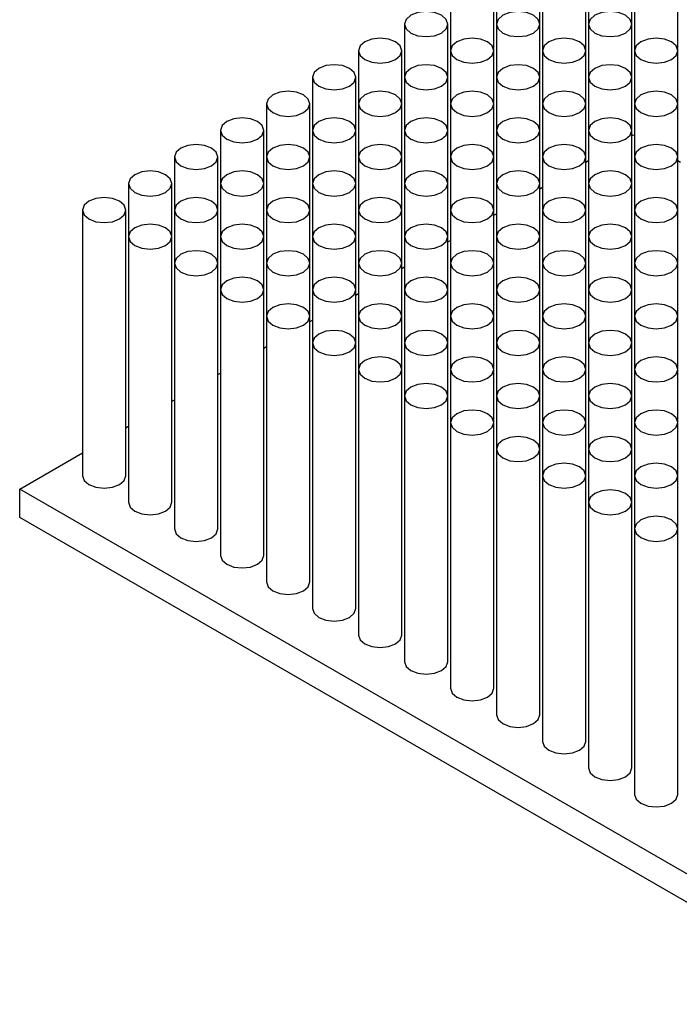
# Model space of a CAD drawing. Units: millimetres. Extents: x 10 to 205, y 4 to 287.
# Drawn here: x 85 to 93, y 205 to 218 of the extents above; entities that cross this region are included whole.
import ezdxf

# ---------------------------------------------------------------- set-up
doc = ezdxf.new("R2010")
doc.units = ezdxf.units.MM

msp = doc.modelspace()

# ---------------------------------------------------------------- linework, layer by layer
at = {"color": 7, "linetype": 'Continuous', "lineweight": 25}
for p, q in [((90.917, 218.813), (90.917, 218.113)), ((91.489, 218.113), (91.489, 218.813)), ((92.129, 218.813), (92.129, 218.113)), ((92.701, 218.113), (92.701, 218.813)), ((90.311, 218.463), (90.311, 217.763)), ((90.883, 217.763), (90.883, 218.463)), ((91.523, 218.463), (91.523, 217.763)), ((92.095, 217.763), (92.095, 218.463)), ((92.735, 218.463), (92.735, 217.763)), ((93.307, 217.763), (93.307, 218.463)), ((89.705, 218.113), (89.705, 217.413)), ((90.276, 217.413), (90.276, 218.113)), ((90.917, 218.113), (90.917, 217.413)), ((91.489, 217.413), (91.489, 218.113)), ((92.129, 218.113), (92.129, 217.413)), ((92.701, 217.413), (92.701, 218.113)), ((89.099, 217.763), (89.099, 217.063)), ((89.67, 217.063), (89.67, 217.763)), ((90.311, 217.763), (90.311, 217.063)), ((90.883, 217.063), (90.883, 217.763)), ((91.523, 217.763), (91.523, 217.063)), ((92.095, 217.063), (92.095, 217.763)), ((92.735, 217.763), (92.735, 217.063)), ((93.307, 217.063), (93.307, 217.763)), ((88.493, 217.413), (88.493, 216.713)), ((89.064, 216.713), (89.064, 217.413)), ((89.705, 217.413), (89.705, 216.713)), ((90.276, 216.713), (90.276, 217.413)), ((90.917, 217.413), (90.917, 216.713)), ((91.489, 216.713), (91.489, 217.413)), ((92.129, 217.413), (92.129, 216.713)), ((92.701, 216.713), (92.701, 217.413)), ((87.887, 217.063), (87.887, 216.364)), ((88.458, 216.364), (88.458, 217.063)), ((89.099, 217.063), (89.099, 216.364)), ((89.67, 216.364), (89.67, 217.063)), ((90.311, 217.063), (90.311, 216.364)), ((90.883, 216.364), (90.883, 217.063)), ((91.523, 217.063), (91.523, 216.364)), ((92.095, 216.364), (92.095, 217.063)), ((92.735, 217.063), (92.735, 216.364)), ((93.307, 216.364), (93.307, 217.063)), ((87.281, 216.713), (87.281, 216.014)), ((87.852, 216.014), (87.852, 216.713)), ((88.493, 216.713), (88.493, 216.014)), ((89.064, 216.014), (89.064, 216.713)), ((89.705, 216.713), (89.705, 216.014)), ((90.276, 216.014), (90.276, 216.713)), ((90.917, 216.713), (90.917, 216.014)), ((91.489, 216.014), (91.489, 216.713)), ((92.129, 216.713), (92.129, 216.014)), ((92.701, 216.014), (92.701, 216.713)), ((92.701, 216.645), (92.718, 216.655)), ((92.718, 216.655), (92.735, 216.645)), ((86.675, 216.364), (86.675, 215.664)), ((87.246, 215.664), (87.246, 216.364)), ((87.887, 216.364), (87.887, 215.664)), ((88.458, 215.664), (88.458, 216.364)), ((89.099, 216.364), (89.099, 215.664)), ((89.67, 215.664), (89.67, 216.364)), ((90.311, 216.364), (90.311, 215.664)), ((90.883, 215.664), (90.883, 216.364)), ((91.523, 216.364), (91.523, 215.664)), ((92.095, 215.664), (92.095, 216.364)), ((92.735, 216.364), (92.735, 215.664)), ((93.307, 215.664), (93.307, 216.364)), ((92.095, 216.295), (92.129, 216.315)), ((93.307, 216.315), (93.342, 216.295)), ((86.068, 216.014), (86.068, 215.314)), ((86.64, 215.314), (86.64, 216.014)), ((87.281, 216.014), (87.281, 215.314)), ((87.852, 215.314), (87.852, 216.014)), ((88.493, 216.014), (88.493, 215.314)), ((89.064, 215.314), (89.064, 216.014)), ((89.705, 216.014), (89.705, 215.314)), ((90.276, 215.314), (90.276, 216.014)), ((90.917, 216.014), (90.917, 215.314)), ((91.489, 215.314), (91.489, 216.014)), ((91.489, 215.945), (91.523, 215.965)), ((92.129, 216.014), (92.129, 215.314)), ((92.701, 215.314), (92.701, 216.014)), ((85.462, 215.664), (85.462, 212.164)), ((86.034, 212.164), (86.034, 215.664)), ((86.675, 215.664), (86.675, 214.964)), ((87.246, 214.964), (87.246, 215.664)), ((87.887, 215.664), (87.887, 214.964)), ((88.458, 214.964), (88.458, 215.664)), ((89.099, 215.664), (89.099, 214.964)), ((89.67, 214.964), (89.67, 215.664)), ((90.311, 215.664), (90.311, 214.964)), ((90.883, 214.964), (90.883, 215.664)), ((90.883, 215.595), (90.917, 215.615)), ((91.523, 215.664), (91.523, 214.964)), ((92.095, 214.964), (92.095, 215.664)), ((92.735, 215.664), (92.735, 214.964)), ((93.307, 214.964), (93.307, 215.664)), ((86.068, 215.314), (86.068, 211.814)), ((86.64, 211.814), (86.64, 215.314)), ((87.281, 215.314), (87.281, 214.614)), ((87.852, 214.614), (87.852, 215.314)), ((88.493, 215.314), (88.493, 214.614)), ((89.064, 214.614), (89.064, 215.314)), ((89.705, 215.314), (89.705, 214.614)), ((90.276, 214.614), (90.276, 215.314)), ((90.917, 215.314), (90.917, 214.614)), ((91.489, 214.614), (91.489, 215.314)), ((92.129, 215.314), (92.129, 214.614)), ((92.701, 214.614), (92.701, 215.314)), ((90.276, 215.245), (90.311, 215.265)), ((86.675, 214.964), (86.675, 211.465)), ((87.246, 211.465), (87.246, 214.964)), ((87.887, 214.964), (87.887, 214.264)), ((88.458, 214.264), (88.458, 214.964)), ((89.099, 214.964), (89.099, 214.264)), ((89.67, 214.264), (89.67, 214.964)), ((89.67, 214.895), (89.705, 214.915)), ((90.311, 214.964), (90.311, 214.264)), ((90.883, 214.264), (90.883, 214.964)), ((91.523, 214.964), (91.523, 214.264)), ((92.095, 214.264), (92.095, 214.964)), ((92.735, 214.964), (92.735, 214.264)), ((93.307, 214.264), (93.307, 214.964)), ((87.281, 214.614), (87.281, 211.115)), ((87.852, 211.115), (87.852, 214.614)), ((88.493, 214.614), (88.493, 213.914)), ((89.064, 213.914), (89.064, 214.614)), ((89.064, 214.545), (89.099, 214.565)), ((89.705, 214.614), (89.705, 213.914)), ((90.276, 213.914), (90.276, 214.614)), ((90.917, 214.614), (90.917, 213.914)), ((91.489, 213.914), (91.489, 214.614)), ((92.129, 214.614), (92.129, 213.914)), ((92.701, 213.914), (92.701, 214.614)), ((87.887, 214.264), (87.887, 210.765)), ((88.458, 210.765), (88.458, 214.264)), ((88.458, 214.195), (88.493, 214.215)), ((89.099, 214.264), (89.099, 213.564)), ((89.67, 213.564), (89.67, 214.264)), ((90.311, 214.264), (90.311, 213.564)), ((90.883, 213.564), (90.883, 214.264)), ((91.523, 214.264), (91.523, 213.564)), ((92.095, 213.564), (92.095, 214.264)), ((92.735, 214.264), (92.735, 213.564)), ((93.307, 213.564), (93.307, 214.264)), ((88.493, 213.914), (88.493, 210.415)), ((89.064, 210.415), (89.064, 213.914)), ((89.705, 213.914), (89.705, 213.215)), ((90.276, 213.215), (90.276, 213.914)), ((90.917, 213.914), (90.917, 213.215)), ((91.489, 213.215), (91.489, 213.914)), ((92.129, 213.914), (92.129, 213.215)), ((92.701, 213.215), (92.701, 213.914)), ((87.852, 213.845), (87.887, 213.865)), ((87.246, 213.496), (87.281, 213.516)), ((89.099, 213.564), (89.099, 210.065)), ((89.67, 210.065), (89.67, 213.564)), ((90.311, 213.564), (90.311, 212.865)), ((90.883, 212.865), (90.883, 213.564)), ((91.523, 213.564), (91.523, 212.865)), ((92.095, 212.865), (92.095, 213.564)), ((92.735, 213.564), (92.735, 212.865)), ((93.307, 212.865), (93.307, 213.564)), ((86.64, 213.146), (86.675, 213.166)), ((89.705, 213.215), (89.705, 209.715)), ((90.276, 209.715), (90.276, 213.215)), ((90.917, 213.215), (90.917, 212.515)), ((91.489, 212.515), (91.489, 213.215)), ((92.129, 213.215), (92.129, 212.515)), ((92.701, 212.515), (92.701, 213.215)), ((90.311, 212.865), (90.311, 209.365)), ((90.883, 209.365), (90.883, 212.865)), ((91.523, 212.865), (91.523, 212.165)), ((92.095, 212.165), (92.095, 212.865)), ((92.735, 212.865), (92.735, 212.165)), ((93.307, 212.165), (93.307, 212.865)), ((86.034, 212.796), (86.068, 212.816)), ((84.637, 211.989), (85.462, 212.466)), ((90.917, 212.515), (90.917, 209.015)), ((91.489, 209.015), (91.489, 212.515)), ((92.129, 212.515), (92.129, 211.815)), ((92.701, 211.815), (92.701, 212.515)), ((91.523, 212.165), (91.523, 208.665)), ((92.095, 208.665), (92.095, 212.165)), ((92.735, 212.165), (92.735, 211.465)), ((93.307, 211.465), (93.307, 212.165)), ((84.637, 211.616), (84.637, 211.989)), ((95.749, 205.575), (84.637, 211.989)), ((92.129, 211.815), (92.129, 208.316)), ((92.701, 208.316), (92.701, 211.815)), ((95.749, 205.201), (84.637, 211.616)), ((92.735, 211.465), (92.735, 207.966)), ((93.307, 207.966), (93.307, 211.465))]:
    msp.add_line(p, q, dxfattribs=at)
at = {"color": 7, "linetype": 'Continuous', "lineweight": 25, "flags": 128}
for points in [[(90.255, 218.176), (90.193, 218.23), (90.1, 218.265), (89.991, 218.278), (89.881, 218.265), (89.789, 218.23), (89.727, 218.176), (89.705, 218.113), (89.727, 218.05), (89.789, 217.996), (89.881, 217.961), (89.991, 217.948), (90.1, 217.961), (90.193, 217.996), (90.255, 218.05), (90.276, 218.113), (90.255, 218.176)], [(91.467, 218.176), (91.405, 218.23), (91.312, 218.265), (91.203, 218.278), (91.094, 218.265), (91.001, 218.23), (90.939, 218.176), (90.917, 218.113), (90.939, 218.05), (91.001, 217.996), (91.094, 217.961), (91.203, 217.948), (91.312, 217.961), (91.405, 217.996), (91.467, 218.05), (91.489, 218.113), (91.467, 218.176)], [(92.679, 218.176), (92.617, 218.23), (92.524, 218.265), (92.415, 218.278), (92.306, 218.265), (92.213, 218.23), (92.151, 218.176), (92.129, 218.113), (92.151, 218.05), (92.213, 217.996), (92.306, 217.961), (92.415, 217.948), (92.524, 217.961), (92.617, 217.996), (92.679, 218.05), (92.701, 218.113), (92.679, 218.176)], [(89.649, 217.826), (89.587, 217.88), (89.494, 217.916), (89.385, 217.928), (89.275, 217.916), (89.183, 217.88), (89.121, 217.826), (89.099, 217.763), (89.121, 217.7), (89.183, 217.647), (89.275, 217.611), (89.385, 217.598), (89.494, 217.611), (89.587, 217.647), (89.649, 217.7), (89.67, 217.763), (89.649, 217.826)], [(90.861, 217.826), (90.799, 217.88), (90.706, 217.916), (90.597, 217.928), (90.487, 217.916), (90.395, 217.88), (90.333, 217.826), (90.311, 217.763), (90.333, 217.7), (90.395, 217.647), (90.487, 217.611), (90.597, 217.598), (90.706, 217.611), (90.799, 217.647), (90.861, 217.7), (90.883, 217.763), (90.861, 217.826)], [(92.073, 217.826), (92.011, 217.88), (91.918, 217.916), (91.809, 217.928), (91.7, 217.916), (91.607, 217.88), (91.545, 217.826), (91.523, 217.763), (91.545, 217.7), (91.607, 217.647), (91.7, 217.611), (91.809, 217.598), (91.918, 217.611), (92.011, 217.647), (92.073, 217.7), (92.095, 217.763), (92.073, 217.826)], [(93.285, 217.826), (93.223, 217.88), (93.131, 217.916), (93.021, 217.928), (92.912, 217.916), (92.819, 217.88), (92.757, 217.826), (92.735, 217.763), (92.757, 217.7), (92.819, 217.647), (92.912, 217.611), (93.021, 217.598), (93.131, 217.611), (93.223, 217.647), (93.285, 217.7), (93.307, 217.763), (93.285, 217.826)], [(89.042, 217.476), (88.981, 217.53), (88.888, 217.566), (88.779, 217.578), (88.669, 217.566), (88.576, 217.53), (88.515, 217.476), (88.493, 217.413), (88.515, 217.35), (88.576, 217.297), (88.669, 217.261), (88.779, 217.248), (88.888, 217.261), (88.981, 217.297), (89.042, 217.35), (89.064, 217.413), (89.042, 217.476)], [(90.255, 217.476), (90.193, 217.53), (90.1, 217.566), (89.991, 217.578), (89.881, 217.566), (89.789, 217.53), (89.727, 217.476), (89.705, 217.413), (89.727, 217.35), (89.789, 217.297), (89.881, 217.261), (89.991, 217.248), (90.1, 217.261), (90.193, 217.297), (90.255, 217.35), (90.276, 217.413), (90.255, 217.476)], [(91.467, 217.476), (91.405, 217.53), (91.312, 217.566), (91.203, 217.578), (91.094, 217.566), (91.001, 217.53), (90.939, 217.476), (90.917, 217.413), (90.939, 217.35), (91.001, 217.297), (91.094, 217.261), (91.203, 217.248), (91.312, 217.261), (91.405, 217.297), (91.467, 217.35), (91.489, 217.413), (91.467, 217.476)], [(92.679, 217.476), (92.617, 217.53), (92.524, 217.566), (92.415, 217.578), (92.306, 217.566), (92.213, 217.53), (92.151, 217.476), (92.129, 217.413), (92.151, 217.35), (92.213, 217.297), (92.306, 217.261), (92.415, 217.248), (92.524, 217.261), (92.617, 217.297), (92.679, 217.35), (92.701, 217.413), (92.679, 217.476)], [(88.436, 217.126), (88.374, 217.18), (88.282, 217.216), (88.172, 217.228), (88.063, 217.216), (87.97, 217.18), (87.908, 217.126), (87.887, 217.063), (87.908, 217), (87.97, 216.947), (88.063, 216.911), (88.172, 216.898), (88.282, 216.911), (88.374, 216.947), (88.436, 217), (88.458, 217.063), (88.436, 217.126)], [(89.649, 217.126), (89.587, 217.18), (89.494, 217.216), (89.385, 217.228), (89.275, 217.216), (89.183, 217.18), (89.121, 217.126), (89.099, 217.063), (89.121, 217), (89.183, 216.947), (89.275, 216.911), (89.385, 216.898), (89.494, 216.911), (89.587, 216.947), (89.649, 217), (89.67, 217.063), (89.649, 217.126)], [(90.861, 217.126), (90.799, 217.18), (90.706, 217.216), (90.597, 217.228), (90.487, 217.216), (90.395, 217.18), (90.333, 217.126), (90.311, 217.063), (90.333, 217), (90.395, 216.947), (90.487, 216.911), (90.597, 216.898), (90.706, 216.911), (90.799, 216.947), (90.861, 217), (90.883, 217.063), (90.861, 217.126)], [(92.073, 217.126), (92.011, 217.18), (91.918, 217.216), (91.809, 217.228), (91.7, 217.216), (91.607, 217.18), (91.545, 217.126), (91.523, 217.063), (91.545, 217), (91.607, 216.947), (91.7, 216.911), (91.809, 216.898), (91.918, 216.911), (92.011, 216.947), (92.073, 217), (92.095, 217.063), (92.073, 217.126)], [(93.285, 217.126), (93.223, 217.18), (93.131, 217.216), (93.021, 217.228), (92.912, 217.216), (92.819, 217.18), (92.757, 217.126), (92.735, 217.063), (92.757, 217), (92.819, 216.947), (92.912, 216.911), (93.021, 216.898), (93.131, 216.911), (93.223, 216.947), (93.285, 217), (93.307, 217.063), (93.285, 217.126)], [(87.83, 216.777), (87.768, 216.83), (87.676, 216.866), (87.566, 216.878), (87.457, 216.866), (87.364, 216.83), (87.302, 216.777), (87.281, 216.713), (87.302, 216.65), (87.364, 216.597), (87.457, 216.561), (87.566, 216.549), (87.676, 216.561), (87.768, 216.597), (87.83, 216.65), (87.852, 216.713), (87.83, 216.777)], [(89.042, 216.777), (88.981, 216.83), (88.888, 216.866), (88.779, 216.878), (88.669, 216.866), (88.576, 216.83), (88.515, 216.777), (88.493, 216.713), (88.515, 216.65), (88.576, 216.597), (88.669, 216.561), (88.779, 216.549), (88.888, 216.561), (88.981, 216.597), (89.042, 216.65), (89.064, 216.713), (89.042, 216.777)], [(90.255, 216.777), (90.193, 216.83), (90.1, 216.866), (89.991, 216.878), (89.881, 216.866), (89.789, 216.83), (89.727, 216.777), (89.705, 216.713), (89.727, 216.65), (89.789, 216.597), (89.881, 216.561), (89.991, 216.549), (90.1, 216.561), (90.193, 216.597), (90.255, 216.65), (90.276, 216.713), (90.255, 216.777)], [(91.467, 216.777), (91.405, 216.83), (91.312, 216.866), (91.203, 216.878), (91.094, 216.866), (91.001, 216.83), (90.939, 216.777), (90.917, 216.713), (90.939, 216.65), (91.001, 216.597), (91.094, 216.561), (91.203, 216.549), (91.312, 216.561), (91.405, 216.597), (91.467, 216.65), (91.489, 216.713), (91.467, 216.777)], [(92.679, 216.777), (92.617, 216.83), (92.524, 216.866), (92.415, 216.878), (92.306, 216.866), (92.213, 216.83), (92.151, 216.777), (92.129, 216.713), (92.151, 216.65), (92.213, 216.597), (92.306, 216.561), (92.415, 216.549), (92.524, 216.561), (92.617, 216.597), (92.679, 216.65), (92.701, 216.713), (92.679, 216.777)], [(87.224, 216.427), (87.162, 216.48), (87.07, 216.516), (86.96, 216.529), (86.851, 216.516), (86.758, 216.48), (86.696, 216.427), (86.675, 216.364), (86.696, 216.3), (86.758, 216.247), (86.851, 216.211), (86.96, 216.199), (87.07, 216.211), (87.162, 216.247), (87.224, 216.3), (87.246, 216.364), (87.224, 216.427)], [(88.436, 216.427), (88.374, 216.48), (88.282, 216.516), (88.172, 216.529), (88.063, 216.516), (87.97, 216.48), (87.908, 216.427), (87.887, 216.364), (87.908, 216.3), (87.97, 216.247), (88.063, 216.211), (88.172, 216.199), (88.282, 216.211), (88.374, 216.247), (88.436, 216.3), (88.458, 216.364), (88.436, 216.427)], [(89.649, 216.427), (89.587, 216.48), (89.494, 216.516), (89.385, 216.529), (89.275, 216.516), (89.183, 216.48), (89.121, 216.427), (89.099, 216.364), (89.121, 216.3), (89.183, 216.247), (89.275, 216.211), (89.385, 216.199), (89.494, 216.211), (89.587, 216.247), (89.649, 216.3), (89.67, 216.364), (89.649, 216.427)], [(90.861, 216.427), (90.799, 216.48), (90.706, 216.516), (90.597, 216.529), (90.487, 216.516), (90.395, 216.48), (90.333, 216.427), (90.311, 216.364), (90.333, 216.3), (90.395, 216.247), (90.487, 216.211), (90.597, 216.199), (90.706, 216.211), (90.799, 216.247), (90.861, 216.3), (90.883, 216.364), (90.861, 216.427)], [(92.073, 216.427), (92.011, 216.48), (91.918, 216.516), (91.809, 216.529), (91.7, 216.516), (91.607, 216.48), (91.545, 216.427), (91.523, 216.364), (91.545, 216.3), (91.607, 216.247), (91.7, 216.211), (91.809, 216.199), (91.918, 216.211), (92.011, 216.247), (92.073, 216.3), (92.095, 216.364), (92.073, 216.427)], [(93.285, 216.427), (93.223, 216.48), (93.131, 216.516), (93.021, 216.529), (92.912, 216.516), (92.819, 216.48), (92.757, 216.427), (92.735, 216.364), (92.757, 216.3), (92.819, 216.247), (92.912, 216.211), (93.021, 216.199), (93.131, 216.211), (93.223, 216.247), (93.285, 216.3), (93.307, 216.364), (93.285, 216.427)], [(86.618, 216.077), (86.556, 216.13), (86.464, 216.166), (86.354, 216.179), (86.245, 216.166), (86.152, 216.13), (86.09, 216.077), (86.068, 216.014), (86.09, 215.951), (86.152, 215.897), (86.245, 215.861), (86.354, 215.849), (86.464, 215.861), (86.556, 215.897), (86.618, 215.951), (86.64, 216.014), (86.618, 216.077)], [(87.83, 216.077), (87.768, 216.13), (87.676, 216.166), (87.566, 216.179), (87.457, 216.166), (87.364, 216.13), (87.302, 216.077), (87.281, 216.014), (87.302, 215.951), (87.364, 215.897), (87.457, 215.861), (87.566, 215.849), (87.676, 215.861), (87.768, 215.897), (87.83, 215.951), (87.852, 216.014), (87.83, 216.077)], [(89.042, 216.077), (88.981, 216.13), (88.888, 216.166), (88.779, 216.179), (88.669, 216.166), (88.576, 216.13), (88.515, 216.077), (88.493, 216.014), (88.515, 215.951), (88.576, 215.897), (88.669, 215.861), (88.779, 215.849), (88.888, 215.861), (88.981, 215.897), (89.042, 215.951), (89.064, 216.014), (89.042, 216.077)], [(90.255, 216.077), (90.193, 216.13), (90.1, 216.166), (89.991, 216.179), (89.881, 216.166), (89.789, 216.13), (89.727, 216.077), (89.705, 216.014), (89.727, 215.951), (89.789, 215.897), (89.881, 215.861), (89.991, 215.849), (90.1, 215.861), (90.193, 215.897), (90.255, 215.951), (90.276, 216.014), (90.255, 216.077)], [(91.467, 216.077), (91.405, 216.13), (91.312, 216.166), (91.203, 216.179), (91.094, 216.166), (91.001, 216.13), (90.939, 216.077), (90.917, 216.014), (90.939, 215.951), (91.001, 215.897), (91.094, 215.861), (91.203, 215.849), (91.312, 215.861), (91.405, 215.897), (91.467, 215.951), (91.489, 216.014), (91.467, 216.077)], [(92.679, 216.077), (92.617, 216.13), (92.524, 216.166), (92.415, 216.179), (92.306, 216.166), (92.213, 216.13), (92.151, 216.077), (92.129, 216.014), (92.151, 215.951), (92.213, 215.897), (92.306, 215.861), (92.415, 215.849), (92.524, 215.861), (92.617, 215.897), (92.679, 215.951), (92.701, 216.014), (92.679, 216.077)], [(86.012, 215.727), (85.95, 215.78), (85.857, 215.816), (85.748, 215.829), (85.639, 215.816), (85.546, 215.78), (85.484, 215.727), (85.462, 215.664), (85.484, 215.601), (85.546, 215.547), (85.639, 215.511), (85.748, 215.499), (85.857, 215.511), (85.95, 215.547), (86.012, 215.601), (86.034, 215.664), (86.012, 215.727)], [(87.224, 215.727), (87.162, 215.78), (87.07, 215.816), (86.96, 215.829), (86.851, 215.816), (86.758, 215.78), (86.696, 215.727), (86.675, 215.664), (86.696, 215.601), (86.758, 215.547), (86.851, 215.511), (86.96, 215.499), (87.07, 215.511), (87.162, 215.547), (87.224, 215.601), (87.246, 215.664), (87.224, 215.727)], [(88.436, 215.727), (88.374, 215.78), (88.282, 215.816), (88.172, 215.829), (88.063, 215.816), (87.97, 215.78), (87.908, 215.727), (87.887, 215.664), (87.908, 215.601), (87.97, 215.547), (88.063, 215.511), (88.172, 215.499), (88.282, 215.511), (88.374, 215.547), (88.436, 215.601), (88.458, 215.664), (88.436, 215.727)], [(89.649, 215.727), (89.587, 215.78), (89.494, 215.816), (89.385, 215.829), (89.275, 215.816), (89.183, 215.78), (89.121, 215.727), (89.099, 215.664), (89.121, 215.601), (89.183, 215.547), (89.275, 215.511), (89.385, 215.499), (89.494, 215.511), (89.587, 215.547), (89.649, 215.601), (89.67, 215.664), (89.649, 215.727)], [(90.861, 215.727), (90.799, 215.78), (90.706, 215.816), (90.597, 215.829), (90.487, 215.816), (90.395, 215.78), (90.333, 215.727), (90.311, 215.664), (90.333, 215.601), (90.395, 215.547), (90.487, 215.511), (90.597, 215.499), (90.706, 215.511), (90.799, 215.547), (90.861, 215.601), (90.883, 215.664), (90.861, 215.727)], [(92.073, 215.727), (92.011, 215.78), (91.918, 215.816), (91.809, 215.829), (91.7, 215.816), (91.607, 215.78), (91.545, 215.727), (91.523, 215.664), (91.545, 215.601), (91.607, 215.547), (91.7, 215.511), (91.809, 215.499), (91.918, 215.511), (92.011, 215.547), (92.073, 215.601), (92.095, 215.664), (92.073, 215.727)], [(93.285, 215.727), (93.223, 215.78), (93.131, 215.816), (93.021, 215.829), (92.912, 215.816), (92.819, 215.78), (92.757, 215.727), (92.735, 215.664), (92.757, 215.601), (92.819, 215.547), (92.912, 215.511), (93.021, 215.499), (93.131, 215.511), (93.223, 215.547), (93.285, 215.601), (93.307, 215.664), (93.285, 215.727)], [(86.618, 215.377), (86.556, 215.431), (86.464, 215.466), (86.354, 215.479), (86.245, 215.466), (86.152, 215.431), (86.09, 215.377), (86.068, 215.314), (86.09, 215.251), (86.152, 215.197), (86.245, 215.162), (86.354, 215.149), (86.464, 215.162), (86.556, 215.197), (86.618, 215.251), (86.64, 215.314), (86.618, 215.377)], [(87.83, 215.377), (87.768, 215.431), (87.676, 215.466), (87.566, 215.479), (87.457, 215.466), (87.364, 215.431), (87.302, 215.377), (87.281, 215.314), (87.302, 215.251), (87.364, 215.197), (87.457, 215.162), (87.566, 215.149), (87.676, 215.162), (87.768, 215.197), (87.83, 215.251), (87.852, 215.314), (87.83, 215.377)], [(89.042, 215.377), (88.981, 215.431), (88.888, 215.466), (88.779, 215.479), (88.669, 215.466), (88.576, 215.431), (88.515, 215.377), (88.493, 215.314), (88.515, 215.251), (88.576, 215.197), (88.669, 215.162), (88.779, 215.149), (88.888, 215.162), (88.981, 215.197), (89.042, 215.251), (89.064, 215.314), (89.042, 215.377)], [(90.255, 215.377), (90.193, 215.431), (90.1, 215.466), (89.991, 215.479), (89.881, 215.466), (89.789, 215.431), (89.727, 215.377), (89.705, 215.314), (89.727, 215.251), (89.789, 215.197), (89.881, 215.162), (89.991, 215.149), (90.1, 215.162), (90.193, 215.197), (90.255, 215.251), (90.276, 215.314), (90.255, 215.377)], [(91.467, 215.377), (91.405, 215.431), (91.312, 215.466), (91.203, 215.479), (91.094, 215.466), (91.001, 215.431), (90.939, 215.377), (90.917, 215.314), (90.939, 215.251), (91.001, 215.197), (91.094, 215.162), (91.203, 215.149), (91.312, 215.162), (91.405, 215.197), (91.467, 215.251), (91.489, 215.314), (91.467, 215.377)], [(92.679, 215.377), (92.617, 215.431), (92.524, 215.466), (92.415, 215.479), (92.306, 215.466), (92.213, 215.431), (92.151, 215.377), (92.129, 215.314), (92.151, 215.251), (92.213, 215.197), (92.306, 215.162), (92.415, 215.149), (92.524, 215.162), (92.617, 215.197), (92.679, 215.251), (92.701, 215.314), (92.679, 215.377)], [(87.224, 215.027), (87.162, 215.081), (87.07, 215.116), (86.96, 215.129), (86.851, 215.116), (86.758, 215.081), (86.696, 215.027), (86.675, 214.964), (86.696, 214.901), (86.758, 214.847), (86.851, 214.812), (86.96, 214.799), (87.07, 214.812), (87.162, 214.847), (87.224, 214.901), (87.246, 214.964), (87.224, 215.027)], [(88.436, 215.027), (88.374, 215.081), (88.282, 215.116), (88.172, 215.129), (88.063, 215.116), (87.97, 215.081), (87.908, 215.027), (87.887, 214.964), (87.908, 214.901), (87.97, 214.847), (88.063, 214.812), (88.172, 214.799), (88.282, 214.812), (88.374, 214.847), (88.436, 214.901), (88.458, 214.964), (88.436, 215.027)], [(89.649, 215.027), (89.587, 215.081), (89.494, 215.116), (89.385, 215.129), (89.275, 215.116), (89.183, 215.081), (89.121, 215.027), (89.099, 214.964), (89.121, 214.901), (89.183, 214.847), (89.275, 214.812), (89.385, 214.799), (89.494, 214.812), (89.587, 214.847), (89.649, 214.901), (89.67, 214.964), (89.649, 215.027)], [(90.861, 215.027), (90.799, 215.081), (90.706, 215.116), (90.597, 215.129), (90.487, 215.116), (90.395, 215.081), (90.333, 215.027), (90.311, 214.964), (90.333, 214.901), (90.395, 214.847), (90.487, 214.812), (90.597, 214.799), (90.706, 214.812), (90.799, 214.847), (90.861, 214.901), (90.883, 214.964), (90.861, 215.027)], [(92.073, 215.027), (92.011, 215.081), (91.918, 215.116), (91.809, 215.129), (91.7, 215.116), (91.607, 215.081), (91.545, 215.027), (91.523, 214.964), (91.545, 214.901), (91.607, 214.847), (91.7, 214.812), (91.809, 214.799), (91.918, 214.812), (92.011, 214.847), (92.073, 214.901), (92.095, 214.964), (92.073, 215.027)], [(93.285, 215.027), (93.223, 215.081), (93.131, 215.116), (93.021, 215.129), (92.912, 215.116), (92.819, 215.081), (92.757, 215.027), (92.735, 214.964), (92.757, 214.901), (92.819, 214.847), (92.912, 214.812), (93.021, 214.799), (93.131, 214.812), (93.223, 214.847), (93.285, 214.901), (93.307, 214.964), (93.285, 215.027)], [(87.83, 214.677), (87.768, 214.731), (87.676, 214.767), (87.566, 214.779), (87.457, 214.767), (87.364, 214.731), (87.302, 214.677), (87.281, 214.614), (87.302, 214.551), (87.364, 214.498), (87.457, 214.462), (87.566, 214.449), (87.676, 214.462), (87.768, 214.498), (87.83, 214.551), (87.852, 214.614), (87.83, 214.677)], [(89.042, 214.677), (88.981, 214.731), (88.888, 214.767), (88.779, 214.779), (88.669, 214.767), (88.576, 214.731), (88.515, 214.677), (88.493, 214.614), (88.515, 214.551), (88.576, 214.498), (88.669, 214.462), (88.779, 214.449), (88.888, 214.462), (88.981, 214.498), (89.042, 214.551), (89.064, 214.614), (89.042, 214.677)], [(90.255, 214.677), (90.193, 214.731), (90.1, 214.767), (89.991, 214.779), (89.881, 214.767), (89.789, 214.731), (89.727, 214.677), (89.705, 214.614), (89.727, 214.551), (89.789, 214.498), (89.881, 214.462), (89.991, 214.449), (90.1, 214.462), (90.193, 214.498), (90.255, 214.551), (90.276, 214.614), (90.255, 214.677)], [(91.467, 214.677), (91.405, 214.731), (91.312, 214.767), (91.203, 214.779), (91.094, 214.767), (91.001, 214.731), (90.939, 214.677), (90.917, 214.614), (90.939, 214.551), (91.001, 214.498), (91.094, 214.462), (91.203, 214.449), (91.312, 214.462), (91.405, 214.498), (91.467, 214.551), (91.489, 214.614), (91.467, 214.677)], [(92.679, 214.677), (92.617, 214.731), (92.524, 214.767), (92.415, 214.779), (92.306, 214.767), (92.213, 214.731), (92.151, 214.677), (92.129, 214.614), (92.151, 214.551), (92.213, 214.498), (92.306, 214.462), (92.415, 214.449), (92.524, 214.462), (92.617, 214.498), (92.679, 214.551), (92.701, 214.614), (92.679, 214.677)], [(88.436, 214.327), (88.374, 214.381), (88.282, 214.417), (88.172, 214.429), (88.063, 214.417), (87.97, 214.381), (87.908, 214.327), (87.887, 214.264), (87.908, 214.201), (87.97, 214.148), (88.063, 214.112), (88.172, 214.099), (88.282, 214.112), (88.374, 214.148), (88.436, 214.201), (88.458, 214.264), (88.436, 214.327)], [(89.649, 214.327), (89.587, 214.381), (89.494, 214.417), (89.385, 214.429), (89.275, 214.417), (89.183, 214.381), (89.121, 214.327), (89.099, 214.264), (89.121, 214.201), (89.183, 214.148), (89.275, 214.112), (89.385, 214.099), (89.494, 214.112), (89.587, 214.148), (89.649, 214.201), (89.67, 214.264), (89.649, 214.327)], [(90.861, 214.327), (90.799, 214.381), (90.706, 214.417), (90.597, 214.429), (90.487, 214.417), (90.395, 214.381), (90.333, 214.327), (90.311, 214.264), (90.333, 214.201), (90.395, 214.148), (90.487, 214.112), (90.597, 214.099), (90.706, 214.112), (90.799, 214.148), (90.861, 214.201), (90.883, 214.264), (90.861, 214.327)], [(92.073, 214.327), (92.011, 214.381), (91.918, 214.417), (91.809, 214.429), (91.7, 214.417), (91.607, 214.381), (91.545, 214.327), (91.523, 214.264), (91.545, 214.201), (91.607, 214.148), (91.7, 214.112), (91.809, 214.099), (91.918, 214.112), (92.011, 214.148), (92.073, 214.201), (92.095, 214.264), (92.073, 214.327)], [(93.285, 214.327), (93.223, 214.381), (93.131, 214.417), (93.021, 214.429), (92.912, 214.417), (92.819, 214.381), (92.757, 214.327), (92.735, 214.264), (92.757, 214.201), (92.819, 214.148), (92.912, 214.112), (93.021, 214.099), (93.131, 214.112), (93.223, 214.148), (93.285, 214.201), (93.307, 214.264), (93.285, 214.327)], [(89.042, 213.977), (88.981, 214.031), (88.888, 214.067), (88.779, 214.079), (88.669, 214.067), (88.576, 214.031), (88.515, 213.977), (88.493, 213.914), (88.515, 213.851), (88.576, 213.798), (88.669, 213.762), (88.779, 213.749), (88.888, 213.762), (88.981, 213.798), (89.042, 213.851), (89.064, 213.914), (89.042, 213.977)], [(90.255, 213.977), (90.193, 214.031), (90.1, 214.067), (89.991, 214.079), (89.881, 214.067), (89.789, 214.031), (89.727, 213.977), (89.705, 213.914), (89.727, 213.851), (89.789, 213.798), (89.881, 213.762), (89.991, 213.749), (90.1, 213.762), (90.193, 213.798), (90.255, 213.851), (90.276, 213.914), (90.255, 213.977)], [(91.467, 213.977), (91.405, 214.031), (91.312, 214.067), (91.203, 214.079), (91.094, 214.067), (91.001, 214.031), (90.939, 213.977), (90.917, 213.914), (90.939, 213.851), (91.001, 213.798), (91.094, 213.762), (91.203, 213.749), (91.312, 213.762), (91.405, 213.798), (91.467, 213.851), (91.489, 213.914), (91.467, 213.977)], [(92.679, 213.977), (92.617, 214.031), (92.524, 214.067), (92.415, 214.079), (92.306, 214.067), (92.213, 214.031), (92.151, 213.977), (92.129, 213.914), (92.151, 213.851), (92.213, 213.798), (92.306, 213.762), (92.415, 213.749), (92.524, 213.762), (92.617, 213.798), (92.679, 213.851), (92.701, 213.914), (92.679, 213.977)], [(89.649, 213.628), (89.587, 213.681), (89.494, 213.717), (89.385, 213.729), (89.275, 213.717), (89.183, 213.681), (89.121, 213.628), (89.099, 213.564), (89.121, 213.501), (89.183, 213.448), (89.275, 213.412), (89.385, 213.4), (89.494, 213.412), (89.587, 213.448), (89.649, 213.501), (89.67, 213.564), (89.649, 213.628)], [(90.861, 213.628), (90.799, 213.681), (90.706, 213.717), (90.597, 213.729), (90.487, 213.717), (90.395, 213.681), (90.333, 213.628), (90.311, 213.564), (90.333, 213.501), (90.395, 213.448), (90.487, 213.412), (90.597, 213.4), (90.706, 213.412), (90.799, 213.448), (90.861, 213.501), (90.883, 213.564), (90.861, 213.628)], [(92.073, 213.628), (92.011, 213.681), (91.918, 213.717), (91.809, 213.729), (91.7, 213.717), (91.607, 213.681), (91.545, 213.628), (91.523, 213.564), (91.545, 213.501), (91.607, 213.448), (91.7, 213.412), (91.809, 213.4), (91.918, 213.412), (92.011, 213.448), (92.073, 213.501), (92.095, 213.564), (92.073, 213.628)], [(93.285, 213.628), (93.223, 213.681), (93.131, 213.717), (93.021, 213.729), (92.912, 213.717), (92.819, 213.681), (92.757, 213.628), (92.735, 213.564), (92.757, 213.501), (92.819, 213.448), (92.912, 213.412), (93.021, 213.4), (93.131, 213.412), (93.223, 213.448), (93.285, 213.501), (93.307, 213.564), (93.285, 213.628)], [(90.255, 213.278), (90.193, 213.331), (90.1, 213.367), (89.991, 213.38), (89.881, 213.367), (89.789, 213.331), (89.727, 213.278), (89.705, 213.215), (89.727, 213.151), (89.789, 213.098), (89.881, 213.062), (89.991, 213.05), (90.1, 213.062), (90.193, 213.098), (90.255, 213.151), (90.276, 213.215), (90.255, 213.278)], [(91.467, 213.278), (91.405, 213.331), (91.312, 213.367), (91.203, 213.38), (91.094, 213.367), (91.001, 213.331), (90.939, 213.278), (90.917, 213.215), (90.939, 213.151), (91.001, 213.098), (91.094, 213.062), (91.203, 213.05), (91.312, 213.062), (91.405, 213.098), (91.467, 213.151), (91.489, 213.215), (91.467, 213.278)], [(92.679, 213.278), (92.617, 213.331), (92.524, 213.367), (92.415, 213.38), (92.306, 213.367), (92.213, 213.331), (92.151, 213.278), (92.129, 213.215), (92.151, 213.151), (92.213, 213.098), (92.306, 213.062), (92.415, 213.05), (92.524, 213.062), (92.617, 213.098), (92.679, 213.151), (92.701, 213.215), (92.679, 213.278)], [(90.861, 212.928), (90.799, 212.981), (90.706, 213.017), (90.597, 213.03), (90.487, 213.017), (90.395, 212.981), (90.333, 212.928), (90.311, 212.865), (90.333, 212.802), (90.395, 212.748), (90.487, 212.712), (90.597, 212.7), (90.706, 212.712), (90.799, 212.748), (90.861, 212.802), (90.883, 212.865), (90.861, 212.928)], [(92.073, 212.928), (92.011, 212.981), (91.918, 213.017), (91.809, 213.03), (91.7, 213.017), (91.607, 212.981), (91.545, 212.928), (91.523, 212.865), (91.545, 212.802), (91.607, 212.748), (91.7, 212.712), (91.809, 212.7), (91.918, 212.712), (92.011, 212.748), (92.073, 212.802), (92.095, 212.865), (92.073, 212.928)], [(93.285, 212.928), (93.223, 212.981), (93.131, 213.017), (93.021, 213.03), (92.912, 213.017), (92.819, 212.981), (92.757, 212.928), (92.735, 212.865), (92.757, 212.802), (92.819, 212.748), (92.912, 212.712), (93.021, 212.7), (93.131, 212.712), (93.223, 212.748), (93.285, 212.802), (93.307, 212.865), (93.285, 212.928)], [(91.467, 212.578), (91.405, 212.631), (91.312, 212.667), (91.203, 212.68), (91.094, 212.667), (91.001, 212.631), (90.939, 212.578), (90.917, 212.515), (90.939, 212.452), (91.001, 212.398), (91.094, 212.362), (91.203, 212.35), (91.312, 212.362), (91.405, 212.398), (91.467, 212.452), (91.489, 212.515), (91.467, 212.578)], [(92.679, 212.578), (92.617, 212.631), (92.524, 212.667), (92.415, 212.68), (92.306, 212.667), (92.213, 212.631), (92.151, 212.578), (92.129, 212.515), (92.151, 212.452), (92.213, 212.398), (92.306, 212.362), (92.415, 212.35), (92.524, 212.362), (92.617, 212.398), (92.679, 212.452), (92.701, 212.515), (92.679, 212.578)], [(92.073, 212.228), (92.011, 212.282), (91.918, 212.317), (91.809, 212.33), (91.7, 212.317), (91.607, 212.282), (91.545, 212.228), (91.523, 212.165), (91.545, 212.102), (91.607, 212.048), (91.7, 212.013), (91.809, 212), (91.918, 212.013), (92.011, 212.048), (92.073, 212.102), (92.095, 212.165), (92.073, 212.228)], [(93.285, 212.228), (93.223, 212.282), (93.131, 212.317), (93.021, 212.33), (92.912, 212.317), (92.819, 212.282), (92.757, 212.228), (92.735, 212.165), (92.757, 212.102), (92.819, 212.048), (92.912, 212.013), (93.021, 212), (93.131, 212.013), (93.223, 212.048), (93.285, 212.102), (93.307, 212.165), (93.285, 212.228)], [(85.462, 212.164), (85.484, 212.101), (85.546, 212.048)], [(85.546, 212.048), (85.639, 212.012), (85.748, 211.999), (85.857, 212.012), (85.95, 212.048), (86.012, 212.101), (86.034, 212.164)], [(92.679, 211.878), (92.617, 211.932), (92.524, 211.967), (92.415, 211.98), (92.306, 211.967), (92.213, 211.932), (92.151, 211.878), (92.129, 211.815), (92.151, 211.752), (92.213, 211.698), (92.306, 211.663), (92.415, 211.65), (92.524, 211.663), (92.617, 211.698), (92.679, 211.752), (92.701, 211.815), (92.679, 211.878)], [(86.068, 211.814), (86.09, 211.751), (86.152, 211.698)], [(86.152, 211.698), (86.245, 211.662), (86.354, 211.65), (86.464, 211.662), (86.556, 211.698), (86.618, 211.751), (86.64, 211.814)], [(93.285, 211.528), (93.223, 211.582), (93.131, 211.618), (93.021, 211.63), (92.912, 211.618), (92.819, 211.582), (92.757, 211.528), (92.735, 211.465), (92.757, 211.402), (92.819, 211.349), (92.912, 211.313), (93.021, 211.3), (93.131, 211.313), (93.223, 211.349), (93.285, 211.402), (93.307, 211.465), (93.285, 211.528)], [(86.675, 211.465), (86.696, 211.401), (86.758, 211.348)], [(86.758, 211.348), (86.851, 211.312), (86.96, 211.3), (87.07, 211.312), (87.162, 211.348), (87.224, 211.401), (87.246, 211.465)], [(87.281, 211.115), (87.302, 211.052), (87.364, 210.998)], [(87.364, 210.998), (87.457, 210.962), (87.566, 210.95), (87.676, 210.962), (87.768, 210.998), (87.83, 211.052), (87.852, 211.115)], [(87.887, 210.765), (87.908, 210.702), (87.97, 210.648)], [(87.97, 210.648), (88.063, 210.612), (88.172, 210.6), (88.282, 210.612), (88.374, 210.648), (88.436, 210.702), (88.458, 210.765)], [(88.493, 210.415), (88.515, 210.352), (88.576, 210.298)], [(88.576, 210.298), (88.669, 210.263), (88.779, 210.25), (88.888, 210.263), (88.981, 210.298), (89.042, 210.352), (89.064, 210.415)], [(89.099, 210.065), (89.121, 210.002), (89.183, 209.948)], [(89.183, 209.948), (89.275, 209.913), (89.385, 209.9), (89.494, 209.913), (89.587, 209.948), (89.649, 210.002), (89.67, 210.065)], [(89.705, 209.715), (89.727, 209.652), (89.789, 209.598)], [(89.789, 209.598), (89.881, 209.563), (89.991, 209.55), (90.1, 209.563), (90.193, 209.598), (90.255, 209.652), (90.276, 209.715)], [(90.311, 209.365), (90.333, 209.302), (90.395, 209.249)], [(90.395, 209.249), (90.487, 209.213), (90.597, 209.2), (90.706, 209.213), (90.799, 209.249), (90.861, 209.302), (90.883, 209.365)], [(90.917, 209.015), (90.939, 208.952), (91.001, 208.899)], [(91.001, 208.899), (91.094, 208.863), (91.203, 208.85), (91.312, 208.863), (91.405, 208.899), (91.467, 208.952), (91.489, 209.015)], [(91.523, 208.665), (91.545, 208.602), (91.607, 208.549)], [(91.607, 208.549), (91.7, 208.513), (91.809, 208.501), (91.918, 208.513), (92.011, 208.549), (92.073, 208.602), (92.095, 208.665)], [(92.129, 208.316), (92.151, 208.252), (92.213, 208.199)], [(92.213, 208.199), (92.306, 208.163), (92.415, 208.151), (92.524, 208.163), (92.617, 208.199), (92.679, 208.252), (92.701, 208.316)], [(92.735, 207.966), (92.757, 207.903), (92.819, 207.849)], [(92.819, 207.849), (92.912, 207.813), (93.021, 207.801), (93.131, 207.813), (93.223, 207.849), (93.285, 207.903), (93.307, 207.966)]]:
    msp.add_lwpolyline(points, dxfattribs=at)

doc.saveas('drawing.dxf')
